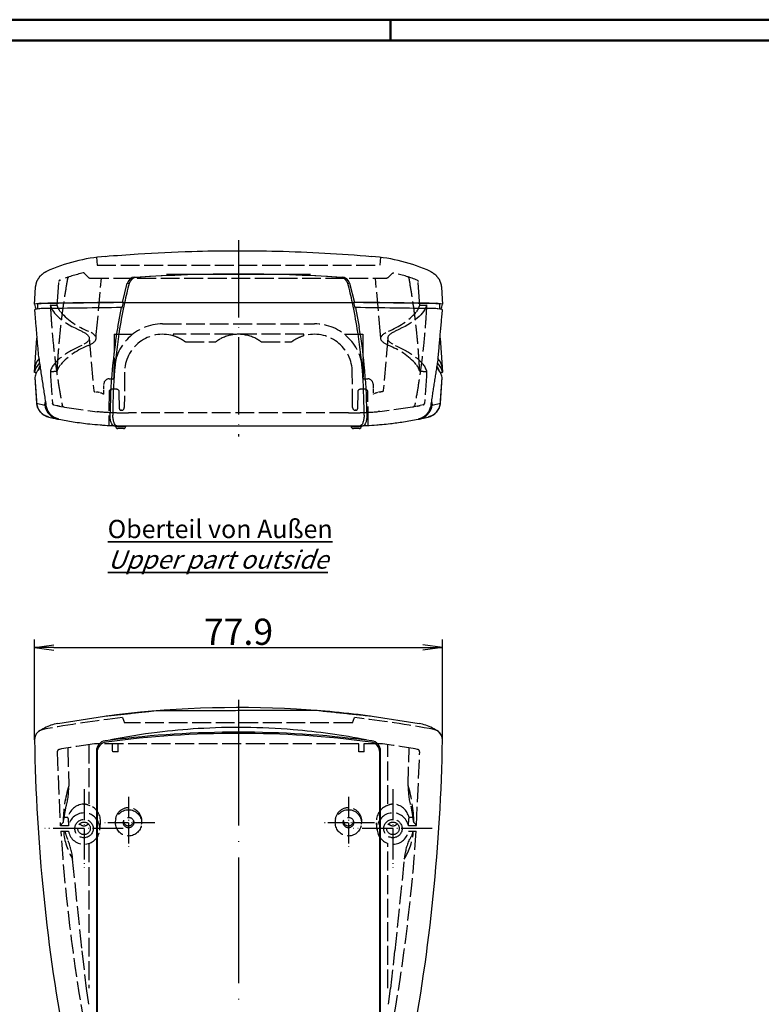
# Model space of a CAD drawing. Units: millimetres. Extents: x 1 to 593, y 1 to 419.
# Drawn here: x 142 to 284, y 231 to 419 of the extents above; entities that cross this region are included whole.
import ezdxf

# ---------------------------------------------------------------- set-up
doc = ezdxf.new("R2010")
doc.units = ezdxf.units.MM
doc.linetypes.add('ACAD_ISO02W100', pattern=[15, 12, -3])
doc.linetypes.add('ACAD_ISO04W100', pattern=[30, 24, -3, 0, -3])
doc.styles.get("Standard").update_dxf_attribs({"font": 'isocp.shx', "width": 1.2})
doc.dimstyles.new('phoenix', dxfattribs={"dimtxt": 2.5, "dimasz": 3.72, "dimexe": 1.5, "dimexo": 0, "dimgap": 0.5, "dimtad": 1, "dimdec": 6, "dimdsep": 46, "dimtxsty": 'Standard', "dimblk": '_OPEN15', "dimcen": 0, "dimclrd": 1, "dimclre": 1, "dimclrt": 5, "dimadec": 4, "dimazin": 2, "dimtfac": 0.666667, "dimtdec": 6, "dimtmove": 0, "dimatfit": 0, "dimldrblk": '_OPEN15', "dimfxl": 1, "dimtolj": 1, "dimlwd": 25, "dimlwe": 25, "dimarcsym": 0})

# ---------------------------------------------------------------- blocks, each defined once
blk = doc.blocks.new('_OPEN15', base_point=(1, 0))
at = {"color": 0, "linetype": 'ByBlock'}
for p, q in [((1, 0), (0, 0.132)), ((0, 0), (1, 0)), ((1, 0), (0, -0.132))]:
    blk.add_line(p, q, dxfattribs=at)
blk = doc.blocks.new('*D3')
at = {"color": 1, "linetype": 'Continuous', "lineweight": 25}
for p, q in [((144.99, 281.47), (144.99, 300.63)), ((148.71, 299.13), (219.19, 299.13)), ((222.91, 281.47), (222.91, 300.63))]:
    blk.add_line(p, q, dxfattribs=at)
at = {"color": 1, "linetype": 'Continuous', "lineweight": 25, "xscale": 3.72, "yscale": 3.72, "zscale": 3.72, "rotation": 180}
blk.add_blockref('_OPEN15', (144.99, 299.13), dxfattribs=at)
at = {"color": 1, "linetype": 'Continuous', "lineweight": 25, "xscale": 3.72, "yscale": 3.72, "zscale": 3.72}
blk.add_blockref('_OPEN15', (222.91, 299.13), dxfattribs=at)
at = {"color": 5, "linetype": 'Continuous', "lineweight": 35, "insert": (183.95, 302.13), "char_height": 5, "attachment_point": 5}
blk.add_mtext('\\A1;77.9', dxfattribs=at)

msp = doc.modelspace()

# ---------------------------------------------------------------- linework, layer by layer
at = {"color": 1, "linetype": 'Continuous', "lineweight": 50}
for p, q in [((1, 419), (593, 419)), ((213, 419), (213, 415))]:
    msp.add_line(p, q, dxfattribs=at)
at = {"color": 3, "linetype": 'Continuous', "lineweight": 50}
msp.add_line((20, 415), (589, 415), dxfattribs=at)
at = {"color": 1, "linetype": 'ACAD_ISO04W100', "lineweight": 25, "ltscale": 0.614267}
msp.add_line((183.9506, 376.8962), (183.9506, 339.4259), dxfattribs=at)
at = {"color": 5, "linetype": 'ACAD_ISO02W100', "ltscale": 0.3}
for p, q in [((156.8206, 373.6318), (156.9506, 372.1463)), ((211.0805, 373.6318), (210.9506, 372.1463)), ((154.5671, 370.56), (155.393, 369.7341)), ((156.9506, 372.1463), (210.9506, 372.1463)), ((213.334, 370.56), (212.5081, 369.7341)), ((149.3788, 365.2228), (149.6384, 369.0354)), ((149.8299, 369.2908), (150.0008, 369.3557)), ((155.5963, 369.6463), (212.3048, 369.6463)), ((156.7962, 358.8994), (157.7861, 369.6463)), ((211.1049, 358.8994), (210.115, 369.6463)), ((218.0713, 369.2908), (217.9003, 369.3557)), ((218.5223, 365.2228), (218.2627, 369.0354)), ((149.3374, 364.4531), (149.3788, 365.2228)), ((149.3375, 364.4519), (149.3789, 365.221)), ((218.5636, 364.4519), (218.5222, 365.221)), ((218.5637, 364.4531), (218.5223, 365.2228)), ((148.0126, 364.5472), (148.0575, 363.7038)), ((148.0126, 364.5465), (148.0575, 363.7035)), ((219.8886, 364.5472), (219.8436, 363.7038)), ((219.8885, 364.5465), (219.8436, 363.7035)), ((169.4506, 360.9259), (198.4506, 360.9259)), ((155.4282, 358.1588), (156.2933, 348.1888)), ((156.7556, 358.1274), (156.7962, 358.8994)), ((160.219, 358.9259), (160.1471, 350.7233)), ((160.219, 358.9259), (163.706, 358.9259)), ((171.4506, 358.9259), (171.4457, 358.646)), ((196.4506, 358.9259), (171.4506, 358.9259)), ((173.8006, 357.4759), (179.6006, 357.4759)), ((188.3006, 357.4759), (194.1006, 357.4759)), ((196.4554, 358.646), (196.4506, 358.9259)), ((204.1951, 358.9259), (207.6821, 358.9259)), ((207.6821, 358.9259), (207.754, 350.7233)), ((211.1455, 358.1274), (211.1049, 358.8994)), ((212.4729, 358.1588), (211.6078, 348.1888)), ((148.0126, 351.7757), (148.0575, 350.939)), ((148.0126, 351.7746), (148.0575, 350.9375)), ((149.3374, 351.8695), (149.3788, 352.6449)), ((149.3375, 351.8702), (149.3789, 352.6453)), ((160.1922, 350.7233), (160.2006, 351.6759)), ((162.2006, 351.6759), (162.1416, 344.9216)), ((205.7595, 344.9216), (205.7006, 351.6759)), ((207.7006, 351.6759), (207.7089, 350.7233)), ((218.5636, 351.8702), (218.5222, 352.6453)), ((218.5637, 351.8695), (218.5223, 352.6449)), ((219.8885, 351.7757), (219.8436, 350.939)), ((219.8886, 351.7746), (219.8436, 350.9375)), ((148.0476, 350.9383), (148.4226, 345.7184)), ((159.2442, 350.4259), (159.8923, 350.4259)), ((208.0089, 350.4259), (208.6569, 350.4259)), ((219.8535, 350.9383), (219.4785, 345.7184)), ((159.2311, 347.9303), (159.1753, 341.5278)), ((160.67, 348.4259), (159.7311, 348.4259)), ((161.198, 344.7233), (161.17, 347.9303)), ((206.7311, 347.9303), (206.7031, 344.7233)), ((208.17, 348.4259), (207.2311, 348.4259)), ((208.7258, 341.5278), (208.67, 347.9303)), ((148.674, 345.4527), (149.267, 345.3271)), ((149.739, 345.2314), (150.0404, 345.172)), ((150.0403, 345.1718), (150.5295, 345.0783)), ((150.5294, 345.0786), (150.7077, 345.0455)), ((150.7027, 345.0089), (156.9464, 344.1527)), ((156.9519, 344.193), (156.9522, 344.193)), ((156.9522, 344.1929), (157.2762, 344.1648)), ((210.949, 344.1929), (210.6249, 344.1648)), ((210.9492, 344.193), (210.9489, 344.193)), ((217.1985, 345.0089), (210.9547, 344.1527)), ((217.3717, 345.0786), (217.1934, 345.0455)), ((217.8608, 345.1718), (217.3716, 345.0783)), ((218.1621, 345.2314), (217.8608, 345.172)), ((219.2271, 345.4527), (218.6341, 345.3271)), ((204.9506, 343.9259), (162.9506, 343.9259)), ((161.8004, 285.7381), (162.1804, 284.7223)), ((205.7207, 284.7223), (162.1804, 284.7223)), ((205.7207, 284.7223), (206.1007, 285.7381)), ((155.393, 280.5873), (155.393, 269.2497)), ((211.4663, 280.7376), (156.4348, 280.7376)), ((159.9155, 279.5091), (159.9155, 280.7376)), ((160.9856, 279.5091), (160.9856, 280.7376)), ((206.9155, 279.5091), (206.9155, 280.7376)), ((207.9856, 279.5091), (207.9856, 280.7376)), ((212.5081, 269.2497), (212.5081, 280.5873)), ((149.289, 279.1708), (149.9013, 265.0454)), ((151.361, 279.9537), (151.5148, 272.7293)), ((159.9477, 279.2197), (159.9155, 279.5091)), ((160.9532, 279.2188), (159.9479, 279.2188)), ((160.9534, 279.2197), (160.9856, 279.5091)), ((206.9477, 279.2197), (206.9155, 279.5091)), ((207.9532, 279.2188), (206.9479, 279.2188)), ((207.9534, 279.2197), (207.9856, 279.5091)), ((216.3854, 272.7326), (216.539, 279.9539)), ((217.9593, 265.1197), (218.5704, 279.2045)), ((154.34, 269.2293), (154.4272, 269.2285)), ((155.2038, 269.0566), (155.5363, 268.9407)), ((212.3648, 268.9407), (212.6974, 269.0566)), ((213.4739, 269.2285), (213.5611, 269.2293)), ((150.5826, 266.3094), (151.0419, 268.7983)), ((216.8585, 268.8009), (217.3186, 266.3094)), ((149.9498, 265.0475), (149.99, 265.1218)), ((150.5481, 265.9214), (150.5818, 266.3095)), ((150.5489, 265.9213), (150.6164, 266.6133)), ((150.6165, 266.6133), (150.6172, 266.6237)), ((151.373, 266.6325), (151.3882, 266.4274)), ((151.3879, 266.4274), (151.4922, 265.0475)), ((157.4356, 264.2513), (157.5774, 265.6605)), ((210.4655, 264.2513), (210.3237, 265.6605)), ((216.4089, 265.0475), (216.5132, 266.4274)), ((216.5129, 266.4274), (216.5281, 266.6325)), ((217.2838, 266.624), (217.2846, 266.614)), ((217.2846, 266.614), (217.3522, 265.9213)), ((217.3193, 266.3095), (217.353, 265.9214)), ((217.9111, 265.1218), (217.9513, 265.0475)), ((151.4925, 265.0475), (149.9498, 265.0475)), ((150.015, 264.0513), (151.4925, 264.0513)), ((217.9513, 265.0475), (216.4086, 265.0475)), ((216.4086, 264.0513), (217.8861, 264.0513)), ((155.393, 261.7121), (155.393, 234.0562)), ((212.5081, 234.0562), (212.5081, 261.7121)), ((152.2101, 258.7054), (154.0036, 241.1772)), ((213.8916, 241.1776), (215.6732, 258.7072)), ((154.0543, 241.1821), (154.8772, 234.0123)), ((213.0239, 234.0123), (213.8468, 241.1821)), ((154.8832, 234.0129), (155.306, 230.9967)), ((212.5951, 230.9967), (213.018, 234.0129))]:
    msp.add_line(p, q, dxfattribs=at)
for p, q in [((158.4789, 373.813), (158.5329, 373.8176)), ((170.2179, 370.4196), (197.6832, 370.4196)), ((161.7918, 365.0285), (162.7137, 368.7003)), ((162.7235, 368.6979), (163.0533, 368.646)), ((164.1511, 369.8625), (170.2172, 370.2443)), ((164.1517, 369.8532), (164.5084, 369.7957)), ((197.6839, 370.2443), (203.75, 369.8625)), ((203.3927, 369.7957), (203.7494, 369.8532)), ((204.8478, 368.646), (205.1776, 368.6979)), ((205.1874, 368.7003), (206.1095, 365.0285)), ((145.0395, 365.6511), (145.1834, 367.975)), ((222.7177, 367.975), (222.8616, 365.6511)), ((144.9863, 364.6569), (145.0395, 365.6511)), ((161.7466, 363.986), (161.9786, 364.9844)), ((161.8004, 365.0263), (162.1804, 364.9375)), ((161.9794, 364.9842), (162.1804, 364.9375)), ((205.7207, 364.9375), (162.1804, 364.9375)), ((205.7207, 364.9375), (206.1007, 365.0263)), ((205.7207, 364.9375), (205.9217, 364.9842)), ((205.9226, 364.9844), (206.1546, 363.986)), ((222.8616, 365.6511), (222.9148, 364.6569)), ((145.0394, 363.6553), (145.0394, 363.6543)), ((145.5386, 364.6567), (145.5386, 363.7712)), ((160.8733, 360.2964), (161.5745, 364.0256)), ((161.5858, 364.0234), (161.7474, 363.9858)), ((206.1537, 363.9858), (206.3153, 364.0234)), ((206.3266, 364.0256), (207.0278, 360.2964)), ((222.3625, 364.6567), (222.3625, 363.7712)), ((222.8617, 363.6543), (222.8617, 363.6553)), ((145.0216, 352.6702), (145.4216, 358.1621)), ((145.0394, 352.6679), (145.4395, 358.161)), ((222.4616, 358.1612), (222.8617, 352.6679)), ((222.4768, 358.162), (222.8762, 352.6699)), ((144.9863, 351.6669), (145.0394, 352.6679)), ((144.9865, 351.6689), (145.0396, 352.6689)), ((222.8615, 352.6689), (222.9146, 351.6689)), ((222.8617, 352.6679), (222.9148, 351.6669)), ((145.0328, 350.676), (145.3379, 346.2613)), ((145.0394, 350.6729), (145.0395, 350.6711)), ((145.0395, 350.6711), (145.3893, 345.7665)), ((222.5118, 345.7665), (222.8616, 350.6711)), ((222.5632, 346.2613), (222.8683, 350.676)), ((222.8616, 350.6711), (222.8617, 350.6729)), ((145.3465, 346.2619), (145.3892, 345.7725)), ((147.0395, 345.828), (147.0872, 346.1087)), ((220.8139, 346.1087), (220.8616, 345.828)), ((222.5119, 345.7725), (222.5546, 346.2619)), ((145.3884, 345.7681), (146.9716, 345.4043)), ((146.9721, 345.408), (147.0393, 345.828)), ((220.8618, 345.828), (220.929, 345.408)), ((220.9293, 345.4049), (222.5128, 345.768)), ((147.7249, 343.1012), (148.5767, 342.917)), ((148.5769, 342.9175), (148.6672, 342.8987)), ((148.6671, 342.8982), (149.3999, 342.7494)), ((159.4121, 343.5741), (159.4166, 344.0185)), ((208.4845, 344.0185), (208.489, 343.5741)), ((218.5012, 342.7496), (219.234, 342.8983)), ((219.2339, 342.8987), (219.3243, 342.9175)), ((219.3244, 342.9169), (220.1763, 343.1011)), ((160.1377, 341.4821), (160.7054, 341.4616)), ((160.4608, 341.3289), (160.4458, 341.4708)), ((160.4608, 341.3289), (162.4404, 341.3289)), ((161.9928, 340.9259), (160.9083, 340.9259)), ((162.4404, 341.3289), (162.4507, 341.4277)), ((162.9506, 341.4259), (204.9506, 341.4259)), ((205.4608, 341.3289), (205.4504, 341.4277)), ((205.4608, 341.3289), (207.4404, 341.3289)), ((206.9928, 340.9259), (205.9083, 340.9259)), ((207.1957, 341.4616), (207.7635, 341.4821)), ((207.4404, 341.3289), (207.4553, 341.4708)), ((149.4193, 284.588), (158.3862, 286.0261)), ((209.5149, 286.0261), (218.4818, 284.588)), ((145.7046, 283.0257), (145.7595, 283.0712)), ((222.1416, 283.0712), (222.1965, 283.0257)), ((158.4788, 281.333), (158.5241, 281.3402)), ((158.5241, 281.3406), (159.476, 281.4778)), ((208.4251, 281.4778), (209.377, 281.3406)), ((209.377, 281.3402), (209.4223, 281.333)), ((156.8206, 279.3282), (156.8206, 137.197)), ((156.9505, 279.0909), (156.9505, 137.1898)), ((210.9505, 137.1898), (210.9505, 279.0909)), ((211.0805, 137.197), (211.0805, 279.3282))]:
    msp.add_line(p, q)
at = {"color": 5, "linetype": 'ACAD_ISO02W100', "lineweight": 35, "ltscale": 0.3}
for p, q in [((149.3374, 364.4531), (148.0139, 364.5229)), ((218.5637, 364.4531), (219.8872, 364.5229)), ((149.3375, 351.8702), (148.0126, 351.7746)), ((218.5636, 351.8702), (219.8886, 351.7746))]:
    msp.add_line(p, q, dxfattribs=at)
at = {"color": 5, "linetype": 'ACAD_ISO02W100', "ltscale": 0.063346}
for p, q in [((158.2271, 347.471), (158.2443, 349.4347)), ((209.6568, 349.4347), (209.674, 347.471))]:
    msp.add_line(p, q, dxfattribs=at)
at = {"color": 5, "linetype": 'ACAD_ISO02W100', "lineweight": 35, "ltscale": 0.004635}
for p, q in [((161.4979, 344.4259), (161.6416, 344.4259)), ((206.2595, 344.4259), (206.4032, 344.4259))]:
    msp.add_line(p, q, dxfattribs=at)
at = {"color": 1, "linetype": 'ACAD_ISO04W100', "lineweight": 25}
msp.add_line((183.9506, 289.1289), (183.9506, 126.5335), dxfattribs=at)
at = {"color": 1}
for p, q in [((144.9865, 281.4658), (145.0396, 281.5096)), ((222.8615, 281.5096), (222.9146, 281.4658))]:
    msp.add_line(p, q, dxfattribs=at)
at = {"color": 1, "linetype": 'ACAD_ISO04W100', "lineweight": 25, "ltscale": 0.245902}
for p, q in [((154.4506, 272.0494), (154.4506, 257.0494)), ((213.4506, 272.0494), (213.4506, 257.0494)), ((161.9506, 264.5494), (146.9506, 264.5494)), ((220.9506, 264.5494), (205.9506, 264.5494))]:
    msp.add_line(p, q, dxfattribs=at)
at = {"color": 1, "linetype": 'ACAD_ISO04W100', "lineweight": 25, "ltscale": 0.163934}
for p, q in [((162.9506, 270.6427), (162.9506, 260.6427)), ((204.9506, 270.6427), (204.9506, 260.6427)), ((167.9506, 265.6427), (157.9506, 265.6427)), ((209.9506, 265.6427), (199.9506, 265.6427))]:
    msp.add_line(p, q, dxfattribs=at)
for centre, radius, start, end in [((161.4506, 338.9393), 35, 94.8706, 113.928365), ((206.4509, 338.9407), 34.9986, 66.071246, 85.129789), ((164.2612, 368.2574), 1.5996, 93.927078, 164.017411), ((164.5776, 368.2125), 1.5847, 92.500676, 164.12636), ((203.3236, 368.2126), 1.5846, 15.872005, 87.500959), ((203.6399, 368.2574), 1.5995, 15.981768, 86.073743), ((146.2395, 360.6186), 4.2248, 84.960403, 107.252406), ((221.6609, 360.6119), 4.2314, 72.765314, 95.021878), ((146.3019, 359.4849), 4.3573, 85.230527, 106.842636), ((221.5985, 359.478), 4.3641, 73.1744, 94.752437), ((148.3819, 346.033), 3.0038, 184.974907, 257.368045), ((149.9917, 345.7259), 3.036, 186.012776, 247.469137), ((149.9287, 345.8003), 2.9822, 187.56087, 242.519588), ((217.9094, 345.7259), 3.036, 292.530863, 353.987224), ((217.9724, 345.8003), 2.9822, 297.459305, 352.438782), ((219.5192, 346.033), 3.0038, 282.631955, 355.025093), ((149.985, 345.735), 3.0418, 247.652428, 258.912634), ((162.9506, 411.4259), 70, 258.838272, 259.050198), ((204.9506, 411.4259), 70, 280.949802, 281.161728), ((217.9161, 345.735), 3.0418, 281.087366, 292.347572), ((160.9083, 341.3759), 0.45, 186, 270), ((162.9506, 411.4259), 70, 268.162003, 270), ((161.9928, 341.3759), 0.45, 270, 354), ((204.9506, 411.4259), 70, 270, 271.837997), ((205.9083, 341.3759), 0.45, 186, 270), ((206.9928, 341.3759), 0.45, 270, 354), ((152.3187, 273.1646), 11.8813, 110.610001, 123.508534), ((151.2366, 274.0122), 10.7308, 99.750382, 106.792133), ((216.8009, 274.5906), 10.1377, 73.00159, 80.455895), ((216.0738, 274.1267), 10.8084, 55.848148, 70.033316), ((146.9722, 281.4969), 1.9859, 129.663111, 180.897634), ((220.9289, 281.4969), 1.9859, 359.102347, 50.336908), ((158.8412, 279.345), 2.0207, 100.330954, 180.47701), ((158.9357, 279.1049), 1.9852, 97.644922, 180.403108), ((208.9654, 279.1049), 1.9852, 359.597213, 82.354757), ((209.0598, 279.345), 2.0207, 359.523591, 79.668445)]:
    msp.add_arc(centre, radius, start, end)
at = {"color": 5, "linetype": 'ACAD_ISO02W100', "ltscale": 0.3}
for centre, radius, start, end in [((161.4507, 338.9387), 32.5007, 102.730182, 110.627992), ((206.4504, 338.9387), 32.5007, 69.372008, 77.269817), ((160.3884, 372.653), 14.0824, 222.555595, 248.751461), ((207.5127, 372.653), 14.0824, 291.248539, 317.444405), ((169.4506, 351.6759), 9.25, 90, 180), ((198.4506, 351.6759), 9.25, 0, 90), ((169.4506, 351.6759), 7.25, 74.026774, 180), ((169.4506, 351.6759), 7.25, 60.900481, 74.026774), ((169.4403, 351.6602), 7.2687, 53.140134, 60.89045), ((183.9608, 351.6602), 7.2687, 119.109545, 126.859871), ((183.9506, 351.6759), 7.25, 90, 119.099519), ((183.9506, 351.6759), 7.25, 60.900481, 90), ((183.9403, 351.6602), 7.2687, 53.140129, 60.890455), ((198.4608, 351.6602), 7.2687, 119.109545, 126.859871), ((198.4506, 351.6759), 7.25, 105.973226, 119.099519), ((198.4506, 351.6759), 7.25, 0, 105.973226), ((160.3886, 343.669), 14.0827, 111.248802, 137.444142), ((207.5125, 343.669), 14.0827, 42.555858, 68.751198), ((159.2442, 349.4259), 1, 90, 179.5), ((159.8923, 350.7259), 0.3, 270, 359.5), ((208.0089, 350.7259), 0.3, 180.5, 270), ((208.6569, 349.4259), 1, 0.5, 90), ((159.7311, 347.9259), 0.5, 90, 179.5), ((160.67, 347.9259), 0.5, 0.5, 90), ((207.2311, 347.9259), 0.5, 90, 179.5), ((208.17, 347.9259), 0.5, 0.5, 90), ((162.9506, 411.4259), 67.5, 258.304032, 258.71288), ((162.9506, 411.4259), 67.5, 265.177768, 267.848039), ((161.4979, 344.7259), 0.3, 180.5, 270), ((161.6416, 344.9259), 0.5, 270, 359.5), ((206.2595, 344.9259), 0.5, 180.5, 270), ((206.4032, 344.7259), 0.3, 270, 359.5), ((204.9506, 411.4259), 67.5, 272.151961, 274.822232), ((204.9506, 411.4259), 67.5, 281.28712, 281.695968), ((162.9506, 411.4259), 67.5, 267.848039, 268.756288), ((162.9506, 411.4259), 67.5, 268.756288, 270), ((204.9506, 411.4259), 67.5, 270, 271.243712), ((204.9506, 411.4259), 67.5, 271.243712, 272.151961), ((146.977, 281.5039), 1.9907, 100.604707, 180.84359), ((220.9241, 281.5039), 1.9907, 359.156542, 79.395161), ((149.8351, 279.1837), 0.4977, 99.908973, 181.238255), ((218.066, 279.1837), 0.4977, 358.76162, 80.091152), ((175.5916, 265.4647), 25.1412, 163.204267, 179.432567), ((137.7797, 272.4161), 13.7467, 344.741776, 1.306485), ((230.1122, 272.4186), 13.7385, 178.689954, 195.267451), ((192.3073, 265.4644), 25.1434, 0.568066, 16.802657), ((154.5591, 265.985), 3.2509, 93.864689, 168.519309), ((154.1119, 265.9541), 3.2888, 70.611635, 84.498564), ((154.4347, 265.9793), 3.1589, 354.207842, 69.593727), ((213.4654, 265.9799), 3.1579, 110.393201, 185.80523), ((213.7892, 265.9541), 3.2888, 95.501436, 109.388365), ((213.3419, 265.9848), 3.251, 11.484323, 86.134044), ((162.9584, 265.9606), 2.5594, 90.175843, 192.849634), ((162.9526, 265.9685), 2.5515, 346.928605, 90.045918), ((204.9584, 265.9606), 2.5594, 90.175843, 192.849634), ((204.9526, 265.9685), 2.5515, 346.928605, 90.045918), ((150.2293, 265.9445), 0.3205, 313.924324, 355.855407), ((150.7821, 266.1537), 0.4885, 85.396382, 109.816839), ((151.1888, 265.8586), 0.7956, 76.613922, 95.761962), ((216.7123, 265.8584), 0.7958, 84.240646, 103.383469), ((217.1246, 266.1708), 0.4712, 70.157578, 94.625411), ((217.6718, 265.9445), 0.3205, 184.144896, 226.075373), ((162.7198, 265.0804), 12.2335, 184.825664, 211.370874), ((159.2765, 265.9312), 8.6811, 192.506589, 203.534391), ((205.1813, 265.0805), 12.2335, 328.629206, 355.174257), ((214.2178, 264.4922), 3.1157, 319.405993, 351.864905), ((140.6876, 257.7552), 11.6264, 4.720283, 23.896019), ((227.213, 257.7553), 11.626, 156.103609, 175.280089)]:
    msp.add_arc(centre, radius, start, end, dxfattribs=at)
at = {"color": 5, "linetype": 'ACAD_ISO02W100', "ltscale": 0.058207}
for centre, start, end in [((156.5016, 344.4259), 60.46132, 90), ((211.3995, 344.4259), 90, 119.53868)]:
    msp.add_arc(centre, 3.5, start, end, dxfattribs=at)
at = {"color": 5, "linetype": 'ACAD_ISO02W100', "ltscale": 0.3}
for centre, major_axis, ratio, start_param, end_param in [((154.355, 370.3478), (0.2121, 0.2121), 0.98906126, 0, 1.01253399), ((149.9375, 369.0108), (-0.1073, 0.2802), 0.9994466, 0, 1.12695104), ((151.6575, 369.6245), (0.0002, 0.29), 0.99996352, 0.30970313, 1.39129072), ((155.5963, 369.9463), (0, 0.3), 0.97917907, 2.37500023, 3.14159265), ((494.9432, 365.1336), (-347, 0), 0.08715574, 0.01938441, 0.18713686), ((148.7375, 345.7462), (0.0635, 0.2932), 0.99957404, 1.87254337, 3.14159265), ((183.9506, 87.7248), (-200, 0), 0.9961947, 4.82336761, 4.90019045), ((183.9506, 87.7248), (-200, 0), 0.9961947, 4.52458751, 4.60141035), ((183.9506, 87.7248), (195.6941, 0), 0.9961947, 1.71186985, 1.74646665), ((183.9506, 87.7248), (195.6941, 0), 0.9961947, 1.39512601, 1.42972281), ((154.4506, 264.5494), (-3, 0), 0.9961947, 0.16744808, 6.11573723), ((162.9506, 265.6427), (0, -2.5095), 0.9961947, 3.14159265, 9.42477796), ((204.9506, 265.6427), (0, -2.5095), 0.9961947, 3.14159265, 9.42477796), ((213.4506, 264.5494), (-3, 0), 0.9961947, 3.30904073, 9.25732988), ((161.4506, 263.6834), (-32.5, 0), 0.09628905, 5.03622408, 5.04557366), ((154.4506, 266.1145), (-1.0477, 0), 0.9961947, 0.67117518, 2.47041747), ((162.9506, 266.036), (-0.9659, 0), 0.9961947, 0.07550386, 3.0660888), ((204.9506, 266.036), (-0.9659, 0), 0.9961947, 0.07550386, 3.0660888), ((213.4506, 266.1145), (-1.0477, 0), 0.9961947, 0.67117518, 2.47041747), ((206.4506, 263.6834), (-32.5, 0), 0.09628905, 4.37898204, 4.38855389)]:
    msp.add_ellipse(centre, major_axis=major_axis, ratio=ratio, start_param=start_param, end_param=end_param, dxfattribs=at)
for centre, major_axis, ratio, start_param, end_param in [((183.9506, 71.1101), (-300, 0), 0.99771601, 4.64753649, 4.77724147), ((259.9506, 343.9854), (-100, 0), 0.99771601, 6.03342696, 6.07161035), ((107.9506, 343.9854), (-100, 0), 0.99771601, 3.35316761, 3.391351), ((147.0386, 364.6567), (1.5, 0), 0.08715574, 1.75831754, 3.14159265), ((183.9506, 347.7024), (200, 0), 0.08715574, 1.68177496, 1.7585978), ((183.9506, 347.7024), (-199.5, 0), 0.08715574, 4.82274405, 4.89991019), ((259.9506, 343.8572), (0, -100.382), 0.9961947, 4.50081402, 4.55105251), ((107.9506, 343.8572), (0, -100.382), 0.9961947, 1.7321328, 1.78237129), ((183.9506, 347.7024), (-199.5, 0), 0.08715574, 4.52486777, 4.60203391), ((183.9506, 347.7024), (200, 0), 0.08715574, 1.38299486, 1.45981769), ((220.8625, 364.6567), (1.5, 0), 0.08715574, 0, 1.38327511), ((494.9432, 365.1336), (350, 0), 0.08715574, 3.15733665, 3.18718853), ((147.0366, 363.7603), (1.9972, 0.106), 0.04395178, 1.7560478, 3.14159265), ((183.9506, 346.7062), (199.9476, 0), 0.08715574, 1.68288398, 1.75837511), ((183.9506, 346.7062), (199.9476, 0), 0.08715574, 1.38321754, 1.45870867), ((220.8645, 363.7603), (-1.9972, 0.106), 0.04395178, 3.14159265, 4.52713751), ((-127.0421, 365.1336), (350, 0), 0.08715574, 6.23758943, 6.26744131), ((259.9506, 343.8572), (0, -100.382), 0.9961947, 4.55105251, 4.71104027), ((107.9506, 343.8572), (0, -100.382), 0.9961947, 1.57214503, 1.7321328), ((494.9432, 351.1886), (350, 0), 0.08715574, 3.06572066, 3.12584866), ((494.9956, 352.1848), (-350, 0), 0.08715574, 6.21331552, 6.26731698), ((-127.0421, 351.1886), (350, 0), 0.08715574, 0.015744, 0.07587176), ((-127.0945, 352.1848), (-350, 0), 0.08715574, 3.15746098, 3.21146244), ((147.0366, 352.5618), (-1.9972, 0.106), 0.04395178, 6.2719494, 6.28318531), ((494.9956, 350.1924), (350, 0), 0.08715574, 3.06322907, 3.12572433), ((494.9956, 351.1886), (-349.5, 0), 0.08715574, 6.227832, 6.25575825), ((-127.0945, 350.1924), (350, 0), 0.08715574, 0.01586832, 0.07836319), ((-127.0945, 351.1886), (-349.5, 0), 0.08715574, 3.16901971, 3.19694549), ((220.8645, 352.5618), (1.9972, 0.106), 0.04395178, 0, 0.01123591), ((147.0366, 350.778), (1.9971, 0.1068), 0.1299523, 3.12107078, 3.14159265), ((220.8645, 350.778), (-1.9971, 0.1068), 0.1299523, 3.14159265, 3.16211453), ((147.3814, 345.9442), (1.9921, 0.1777), 0.12311064, 3.11747021, 3.14159265), ((220.5197, 345.9442), (-1.9921, 0.1777), 0.12311064, 3.14159265, 3.1657151), ((149.3991, 344.3085), (0.571, 1.3871), 0.00780872, 3.16152716, 3.42786703), ((149.6904, 344.2216), (0.2904, 1.4716), 0.45214087, 2.96555914, 3.14159266), ((259.9506, 343.8572), (0, -100.382), 0.9961947, 4.71104027, 4.7160264), ((107.9506, 343.8572), (0, -100.382), 0.9961947, 1.56715891, 1.57214503), ((218.2107, 344.2216), (-0.2904, 1.4716), 0.45214087, 3.14159265, 3.31664634), ((218.502, 344.3085), (-0.571, 1.3871), 0.00780872, 2.85526471, 3.12165815), ((183.9505, 86.9794), (0, -195.7449), 0.9961947, 3.01159118, 3.27159412), ((494.9432, 286.955), (350, 0), 0.9961947, 3.15733665, 3.32872952), ((-127.0421, 286.955), (350, 0), 0.9961947, 6.09604844, 6.26744131)]:
    msp.add_ellipse(centre, major_axis=major_axis, ratio=ratio, start_param=start_param, end_param=end_param)
at = {"color": 5, "linetype": 'ACAD_ISO02W100', "ltscale": 0.3, "extrusion": (0, 0, -1)}
for centre, major_axis, ratio, start_param, end_param in [((213.5461, 370.3478), (-0.2121, 0.2121), 0.98906126, 0, 1.01253399), ((212.3048, 369.9463), (0, 0.3), 0.97917907, 2.37500023, 3.14159265), ((216.2436, 369.6245), (-0.0002, 0.29), 0.99996352, 0.30970313, 1.39129072), ((217.9636, 369.0108), (0.1073, 0.2802), 0.9994466, 0, 1.12695104), ((-127.042, 365.1336), (347, 0), 0.08715574, 0.01938441, 0.18713686), ((219.1636, 345.7462), (-0.0635, 0.2932), 0.99957404, 1.87254337, 3.14159265)]:
    msp.add_ellipse(centre, major_axis=major_axis, ratio=ratio, start_param=start_param, end_param=end_param, dxfattribs=at)
at = {"color": 5, "linetype": 'ACAD_ISO02W100', "ltscale": 0.3}
for centre, major_axis in [((154.4506, 264.5494), (1.7544, 0)), ((154.4506, 264.593), (1.2, 0)), ((162.9506, 265.6955), (1, 0)), ((204.9506, 265.6955), (1, 0)), ((213.4506, 264.5494), (1.7544, 0)), ((213.4506, 264.593), (1.2, 0))]:
    msp.add_ellipse(centre, major_axis=major_axis, ratio=0.9961947, dxfattribs=at)
for points, degree, knots in [([(158.4789, 373.813), (160.5853, 373.9925), (162.6988, 374.1501), (168.2065, 374.5021), (171.6085, 374.6616), (180.4642, 374.9255), (185.9193, 374.9393), (197.4108, 374.6551), (203.4399, 374.3227), (209.4222, 373.813)], 3, [0, 0, 0, 0, 6.34356568, 6.34356568, 16.49327076, 16.49327076, 32.7327989, 32.7327989, 50.74852542, 50.74852542, 50.74852542, 50.74852542]), ([(145.1834, 367.975), (145.4457, 369.0807), (146.0331, 370.0276), (146.8853, 370.7401), (147.2548, 370.9312)], 1, [0, 0, 1.13732425, 2.25163952, 3.3627164, 3.77908118, 3.77908118]), ([(220.6463, 370.9312), (221.5915, 370.3119), (222.2796, 369.4418), (222.6616, 368.3998), (222.7177, 367.975)], 1, [0, 0, 1.13060064, 2.23992119, 3.35022348, 3.77920419, 3.77920419]), ([(147.2764, 345.0883), (145.7729, 354.9629), (145.0394, 363.6543)], 1, [0, 0, 10.00653032, 18.73932226, 18.73932226]), ([(222.8617, 363.6543), (221.976, 353.6994), (220.6247, 345.0883)], 1, [0, 0, 10.00656098, 18.73932047, 18.73932047]), ([(160.8846, 360.2943), (160.5017, 358.0335), (160.193, 355.7603), (159.6362, 350.3347), (159.4553, 347.1776), (159.4167, 344.0185)], 3, [5.13806427, 5.13806427, 5.13806427, 5.13806427, 12.01924837, 12.01924837, 21.50337136, 21.50337136, 21.50337136, 21.50337136]), ([(208.4844, 344.0185), (208.4473, 347.0498), (208.2793, 350.0794), (207.7422, 355.507), (207.4207, 357.9076), (207.0165, 360.2943)], 3, [2.64628112, 2.64628112, 2.64628112, 2.64628112, 11.74757883, 11.74757883, 19.01286474, 19.01286474, 19.01286474, 19.01286474]), ([(145.3505, 351.5659), (145.3467, 351.5664), (145.3429, 351.5668), (145.2219, 351.5821), (145.1317, 351.5984), (145.0121, 351.6329), (144.9833, 351.6509), (144.9865, 351.6689)], 3, [1.54165073, 1.54165073, 1.54165073, 1.54165073, 1.56147442, 1.56147442, 2.1813071, 2.1813071, 2.80136692, 2.80136692, 2.80136692, 2.80136692]), ([(222.9146, 351.6689), (222.9187, 351.6462), (222.8719, 351.6236), (222.7183, 351.5895), (222.6423, 351.5772), (222.5506, 351.5659)], 3, [0, 0, 0, 0, 0.78153174, 0.78153174, 1.26135108, 1.26135108, 1.26135108, 1.26135108]), ([(147.725, 343.1018), (146.8243, 343.4637), (146.0978, 344.081), (145.6013, 344.8953), (145.3893, 345.7665)], 1, [0, 0, 0.97147232, 1.9248905, 2.87867423, 3.77575632, 3.77575632]), ([(149.6541, 342.7003), (148.7401, 343.0384), (147.9945, 343.6385), (147.4757, 344.4431), (147.2764, 345.0883)], 1, [0, 0, 0.97621654, 1.9346843, 2.89286279, 3.56838702, 3.56838702]), ([(222.5118, 345.7665), (222.2693, 344.8232), (221.7503, 344.0206), (221.0065, 343.4224), (220.1761, 343.1018)], 1, [0, 0, 0.97444286, 1.93024367, 2.88484383, 3.77574818, 3.77574818]), ([(149.6541, 342.7003), (150.5589, 342.5253), (151.4688, 342.3678), (153.4271, 342.0687), (154.4768, 341.9326), (156.1882, 341.7502), (156.8477, 341.6893), (157.8385, 341.6121), (158.169, 341.5886), (159.0291, 341.5338), (159.5593, 341.5061), (160.1059, 341.4837), (160.1218, 341.4831), (160.1377, 341.4825)], 3, [0, 0, 0, 0, 2.72784875, 2.72784875, 5.84539018, 5.84539018, 7.79385357, 7.79385357, 8.76808526, 8.76808526, 10.32685598, 10.32685598, 10.37356673, 10.37356673, 10.37356673, 10.37356673]), ([(160.1377, 341.4825), (160.0442, 341.4862), (159.9507, 341.5434), (159.7746, 341.7574), (159.6935, 341.9126), (159.5577, 342.2981), (159.5036, 342.5234), (159.4478, 342.8987), (159.4336, 343.0309), (159.4198, 343.2334), (159.4165, 343.3013), (159.4135, 343.4036), (159.4128, 343.4377), (159.4122, 343.4889), (159.4121, 343.5059), (159.4121, 343.54), (159.4121, 343.5571), (159.4122, 343.5741)], 3, [0, 0, 0, 0, 0.8206573, 0.8206573, 1.64117829, 1.64117829, 2.44378477, 2.44378477, 2.85603049, 2.85603049, 3.06131408, 3.06131408, 3.16380243, 3.16380243, 3.21501666, 3.21501666, 3.2662151, 3.2662151, 3.2662151, 3.2662151]), ([(160.7054, 341.4619), (160.6987, 341.4622), (160.692, 341.4626), (160.5904, 341.4737), (160.4957, 341.535), (160.3263, 341.743), (160.2514, 341.8797), (160.1149, 342.2351), (160.0563, 342.4572), (159.9931, 342.8399), (159.9763, 342.9807), (159.9579, 343.2274), (159.9533, 343.3308), (159.9515, 343.4539), (159.9513, 343.473), (159.9512, 343.4921)], 3, [-7.50588165, -7.50588165, -7.50588165, -7.50588165, -7.44685415, -7.44685415, -6.61504454, -6.61504454, -5.86463774, -5.86463774, -5.04601762, -5.04601762, -4.60230069, -4.60230069, -4.28980525, -4.28980525, -4.23234981, -4.23234981, -4.23234981, -4.23234981]), ([(207.9499, 343.4921), (207.9499, 343.4811), (207.9498, 343.4701), (207.9486, 343.3567), (207.9446, 343.2546), (207.9282, 343.0171), (207.9134, 342.8837), (207.8567, 342.5138), (207.8029, 342.295), (207.6659, 341.909), (207.5819, 341.7503), (207.3966, 341.5257), (207.296, 341.4652), (207.1957, 341.4619)], 3, [-8.78808479, -8.78808479, -8.78808479, -8.78808479, -8.75501451, -8.75501451, -8.44703853, -8.44703853, -8.02913915, -8.02913915, -7.24128697, -7.24128697, -6.393981, -6.393981, -5.51327572, -5.51327572, -5.51327572, -5.51327572]), ([(208.4889, 343.5741), (208.489, 343.5584), (208.489, 343.5426), (208.489, 343.511), (208.4889, 343.4952), (208.4864, 343.2249), (208.466, 342.9738), (208.3919, 342.4984), (208.338, 342.2799), (208.2035, 341.9041), (208.1232, 341.7524), (207.9488, 341.5424), (207.856, 341.4862), (207.7634, 341.4825)], 3, [0, 0, 0, 0, 0.04732714, 0.04732714, 0.09469474, 0.09469474, 0.85853226, 0.85853226, 1.64314753, 1.64314753, 2.45226027, 2.45226027, 3.26477217, 3.26477217, 3.26477217, 3.26477217]), ([(207.7634, 341.4825), (207.9784, 341.4911), (208.1932, 341.5007), (209.0707, 341.5441), (209.7324, 341.5863), (210.7231, 341.6636), (211.0531, 341.6917), (211.9105, 341.7708), (212.4373, 341.8254), (213.8046, 341.983), (214.6436, 342.0951), (216.4063, 342.3633), (217.3293, 342.5228), (218.247, 342.7003)], 3, [5.21414057, 5.21414057, 5.21414057, 5.21414057, 5.8453902, 5.8453902, 7.7938536, 7.7938536, 8.7680853, 8.7680853, 10.32685602, 10.32685602, 12.82088918, 12.82088918, 15.58770721, 15.58770721, 15.58770721, 15.58770721]), ([(158.3862, 286.0349), (170.466, 287.6341), (182.8336, 288.1012), (199.8796, 287.1277), (204.7162, 286.6702), (209.5149, 286.0349)], 3, [0, 0, 0, 0, 3.66830407, 3.66830407, 5.12555561, 5.12555561, 5.12555561, 5.12555561]), ([(158.3862, 286.0261), (168.3119, 287.0825), (198.4387, 287.1718), (209.5149, 286.0261)], 1, [0, 0, 10.00453879, 40.13147366, 51.29077187, 51.29077187]), ([(208.425, 281.4774), (203.8001, 282.384), (199.1278, 283.0373), (191.3252, 283.6857), (188.2238, 283.829), (182.1616, 283.8851), (179.207, 283.8086), (173.6436, 283.4691), (171.0379, 283.2287), (165.4341, 282.5371), (162.4445, 282.0593), (159.4761, 281.4774)], 3, [0, 0, 0, 0, 14.18428632, 14.18428632, 23.50280445, 23.50280445, 32.37218867, 32.37218867, 40.22975983, 40.22975983, 49.3338627, 49.3338627, 49.3338627, 49.3338627]), ([(159.4761, 281.4774), (167.5927, 282.5073), (175.767, 283.024), (192.1341, 283.024), (200.3084, 282.5073), (208.425, 281.4774)], 3, [-51.7873847, -51.7873847, -51.7873847, -51.7873847, -27.23673243, -27.23673243, -2.68608507, -2.68608507, -2.68608507, -2.68608507])]:
    msp.add_open_spline(points, degree=degree, knots=knots)
for points, degree, knots in [([(149.3789, 352.6453), (149.433, 353.6574), (149.4983, 354.669), (149.6626, 356.8349), (149.765, 357.9889), (149.9553, 359.8613), (150.0342, 360.5807), (150.1612, 361.6587), (150.205, 362.0178), (150.3226, 362.9512), (150.3986, 363.5251), (150.6057, 365.016), (150.7426, 365.9321), (151.04, 367.7918), (151.2012, 368.7352), (151.3722, 369.6765)], 3, [-17.32822718, -17.32822718, -17.32822718, -17.32822718, -14.29578742, -14.29578742, -10.83014199, -10.83014199, -8.66411359, -8.66411359, -7.58109939, -7.58109939, -5.84827667, -5.84827667, -3.07576032, -3.07576032, -0.21026239, -0.21026239, -0.21026239, -0.21026239]), ([(151.3722, 369.6764), (151.4038, 369.765), (151.4608, 369.8376), (151.5378, 369.8887), (151.5693, 369.9008)], 1, [0, 0, 0.094044699, 0.186390359, 0.278797015, 0.312582388, 0.312582388]), ([(155.393, 369.7341), (155.3932, 369.7339), (155.3934, 369.7336), (155.3939, 369.733), (155.3941, 369.7327), (155.3945, 369.7319), (155.3945, 369.7314), (155.3939, 369.7307), (155.3934, 369.7304), (155.3925, 369.7302)], 3, [0, 0, 0, 0, 0.0109050046, 0.0109050046, 0.028353012, 0.028353012, 0.0562698239, 0.0562698239, 0.087240037, 0.087240037, 0.087240037, 0.087240037]), ([(212.5081, 369.7341), (212.5079, 369.7339), (212.5077, 369.7336), (212.5072, 369.733), (212.507, 369.7327), (212.5066, 369.7319), (212.5067, 369.7314), (212.5072, 369.7307), (212.5077, 369.7304), (212.5086, 369.7302)], 3, [0, 0, 0, 0, 0.0109050046, 0.0109050046, 0.028353012, 0.028353012, 0.0562698239, 0.0562698239, 0.087240037, 0.087240037, 0.087240037, 0.087240037]), ([(218.5222, 352.6453), (218.4681, 353.6574), (218.4028, 354.669), (218.2385, 356.8349), (218.1361, 357.9889), (217.9458, 359.8613), (217.8669, 360.5807), (217.7399, 361.6587), (217.6961, 362.0178), (217.5785, 362.9512), (217.5025, 363.5251), (217.2954, 365.016), (217.1585, 365.9321), (216.8611, 367.7918), (216.6999, 368.7352), (216.5289, 369.6765)], 3, [-17.32822718, -17.32822718, -17.32822718, -17.32822718, -14.29578742, -14.29578742, -10.83014199, -10.83014199, -8.66411359, -8.66411359, -7.58109939, -7.58109939, -5.84827667, -5.84827667, -3.07576032, -3.07576032, -0.21026239, -0.21026239, -0.21026239, -0.21026239]), ([(148.0575, 363.7035), (148.1158, 362.6093), (148.1872, 361.5156), (148.3682, 359.1743), (148.4819, 357.927), (148.6942, 355.9035), (148.7826, 355.1261), (148.925, 353.9614), (148.9742, 353.5734), (149.1063, 352.565), (149.1919, 351.945), (149.4254, 350.3347), (149.5799, 349.3454), (149.9155, 347.3422), (150.0971, 346.3284), (150.2901, 345.3171)], 3, [-18.73429653, -18.73429653, -18.73429653, -18.73429653, -15.45579464, -15.45579464, -11.70893533, -11.70893533, -9.36714827, -9.36714827, -8.19625473, -8.19625473, -6.32282508, -6.32282508, -3.32533763, -3.32533763, -0.24148256, -0.24148256, -0.24148256, -0.24148256]), ([(219.8436, 363.7035), (219.7853, 362.6093), (219.7139, 361.5156), (219.5329, 359.1743), (219.4192, 357.927), (219.2069, 355.9035), (219.1185, 355.1261), (218.9761, 353.9614), (218.9269, 353.5734), (218.7948, 352.565), (218.7092, 351.945), (218.4757, 350.3347), (218.3212, 349.3454), (217.9856, 347.3422), (217.804, 346.3284), (217.611, 345.3171)], 3, [-18.73429653, -18.73429653, -18.73429653, -18.73429653, -15.45579464, -15.45579464, -11.70893533, -11.70893533, -9.36714827, -9.36714827, -8.19625473, -8.19625473, -6.32282508, -6.32282508, -3.32533763, -3.32533763, -0.24148256, -0.24148256, -0.24148256, -0.24148256]), ([(154.0056, 359.5069), (154.9057, 359.0926), (155.3884, 358.6723), (155.5167, 357.7692), (155.0334, 357.2884), (154.0056, 356.8153)], 3, [0, 0, 0, 0, 14.5131194, 14.5131194, 31.0861836, 31.0861836, 31.0861836, 31.0861836]), ([(155.2848, 356.7943), (156.1864, 357.2093), (156.6758, 357.6303), (156.8311, 358.5475), (156.3411, 359.0417), (155.2848, 359.5279)], 3, [0, 0, 0, 0, 14.53969383, 14.53969383, 31.5725844, 31.5725844, 31.5725844, 31.5725844]), ([(212.6164, 356.7943), (211.7147, 357.2093), (211.2253, 357.6303), (211.0701, 358.5475), (211.5601, 359.0417), (212.6164, 359.5279)], 3, [0, 0, 0, 0, 14.53969383, 14.53969383, 31.5725844, 31.5725844, 31.5725844, 31.5725844]), ([(213.8955, 359.5069), (212.9954, 359.0926), (212.5127, 358.6723), (212.3844, 357.7692), (212.8677, 357.2884), (213.8955, 356.8153)], 3, [0, 0, 0, 0, 14.5131194, 14.5131194, 31.0861836, 31.0861836, 31.0861836, 31.0861836]), ([(156.2933, 348.1888), (156.3205, 348.0954), (156.3749, 348.0169), (156.4514, 347.9594), (156.5419, 347.9289), (156.5841, 347.925)], 1, [0, 0, 0.097287606, 0.1928176, 0.288410692, 0.384001539, 0.426309391, 0.426309391]), ([(211.6078, 348.1888), (211.5806, 348.0954), (211.5262, 348.0169), (211.4498, 347.9594), (211.3592, 347.9289), (211.317, 347.925)], 1, [0, 0, 0.097287606, 0.1928176, 0.288410692, 0.384001539, 0.426309391, 0.426309391]), ([(150.5295, 345.0786), (150.4791, 345.0927), (150.4333, 345.1145), (150.3595, 345.1753), (150.3082, 345.2571), (150.2901, 345.3172)], 1, [0, 0, 0.052324176, 0.103114533, 0.198670959, 0.295226225, 0.358071918, 0.358071918]), ([(217.3716, 345.0786), (217.422, 345.0927), (217.4678, 345.1145), (217.5416, 345.1753), (217.5929, 345.2571), (217.611, 345.3172)], 1, [0, 0, 0.052324176, 0.103114533, 0.198670959, 0.295226225, 0.358071918, 0.358071918]), ([(219.2271, 345.453), (219.2539, 345.4601), (219.3394, 345.503), (219.4069, 345.5706), (219.4501, 345.6569), (219.4624, 345.7186)], 1, [0, 0, 0.02772869, 0.123320841, 0.218877267, 0.315432534, 0.378278227, 0.378278227])]:
    msp.add_open_spline(points, degree=degree, knots=knots, dxfattribs=at)
at = {"color": 5, "linetype": 'ACAD_ISO02W100', "ltscale": 0.3, "extrusion": (1.13e-14, 1.06e-14, -1)}
msp.add_open_spline([(216.5289, 369.6764), (216.4973, 369.765), (216.4403, 369.8376), (216.3633, 369.8887), (216.3318, 369.9008)], degree=1, knots=[0, 0, 0.094044699, 0.186390359, 0.278797015, 0.312582388, 0.312582388], dxfattribs=at)
at = {"extrusion": (0.99857, 0.053457, 0)}
msp.add_open_spline([(146.6642, 363.8271), (146.6642, 363.8271), (146.6642, 363.8271), (146.6642, 363.8271)], degree=3, dxfattribs=at)
at = {"color": 5, "linetype": 'ACAD_ISO02W100', "ltscale": 0.3}
for points in [[(149.9498, 363.2161), (149.6487, 363.6276), (149.4446, 364.0396), (149.3375, 364.4519)], [(217.9513, 363.2161), (218.2524, 363.6276), (218.4565, 364.0396), (218.5636, 364.4519)], [(149.3375, 351.8702), (149.4446, 352.2825), (149.6487, 352.6946), (149.9498, 353.1061)], [(218.5636, 351.8702), (218.4565, 352.2825), (218.2524, 352.6946), (217.9513, 353.1061)], [(149.99, 265.1218), (150.0969, 265.3194), (150.2508, 265.5168), (150.4516, 265.7137)], [(217.4495, 265.7137), (217.6503, 265.5168), (217.8042, 265.3194), (217.9111, 265.1218)], [(155.3256, 222.9591), (152.7451, 236.5347), (150.9857, 250.2652), (150.0602, 264.0513)], [(217.8409, 264.0513), (216.9154, 250.2652), (215.156, 236.5347), (212.5755, 222.9591)]]:
    msp.add_open_spline(points, degree=3, dxfattribs=at)
at = {"extrusion": (-0.99857, 0.053457, 0)}
msp.add_open_spline([(221.2369, 363.8271), (221.2369, 363.8271), (221.2369, 363.8271), (221.2369, 363.8271)], degree=3, dxfattribs=at)
at = {"color": 5, "linetype": 'ACAD_ISO02W100', "ltscale": 0.3, "extrusion": (-4.9e-15, 6.3e-15, -1)}
msp.add_open_spline([(154.0056, 356.8153), (152.4915, 356.1184), (151.2592, 355.4171), (148.9983, 353.7374), (148.2313, 352.7573), (148.0126, 351.7757)], degree=3, knots=[0, 0, 0, 0, 24.41488465, 24.41488465, 58.210978, 58.210978, 58.210978, 58.210978], dxfattribs=at)
at = {"color": 5, "linetype": 'ACAD_ISO02W100', "ltscale": 0.3, "extrusion": (4.9e-15, 6.3e-15, -1)}
msp.add_open_spline([(213.8955, 356.8153), (215.4096, 356.1184), (216.6419, 355.4171), (218.9028, 353.7374), (219.6698, 352.7573), (219.8885, 351.7757)], degree=3, knots=[0, 0, 0, 0, 24.41488465, 24.41488465, 58.210978, 58.210978, 58.210978, 58.210978], dxfattribs=at)
for points in [[(145.0396, 350.6765), (145.0394, 350.6753), (145.0393, 350.6741), (145.0394, 350.6729)], [(222.8617, 350.6729), (222.8618, 350.6741), (222.8617, 350.6753), (222.8615, 350.6765)]]:
    msp.add_open_spline(points, degree=3)
at = {"color": 5, "linetype": 'ACAD_ISO02W100', "ltscale": 0.3, "extrusion": (3.4e-15, 3.3e-15, -1)}
msp.add_open_spline([(148.674, 345.453), (148.6472, 345.4601), (148.5618, 345.503), (148.4942, 345.5706), (148.451, 345.6569), (148.4387, 345.7186)], degree=1, knots=[0, 0, 0.02772869, 0.123320841, 0.218877267, 0.315432534, 0.378278227, 0.378278227], dxfattribs=at)
at = {"extrusion": (-8e-16, 9e-16, -1)}
msp.add_open_spline([(220.6247, 345.0883), (220.2921, 344.1756), (219.6984, 343.4289), (218.8987, 342.9057), (218.247, 342.7003)], degree=1, knots=[0, 0, 0.97182665, 1.92677791, 2.88395776, 3.56843345, 3.56843345], dxfattribs=at)

# ---------------------------------------------------------------- texts
at = {"color": 5, "linetype": 'Continuous', "lineweight": 35, "attachment_point": 7}
for s, insert, char_height in [('\\W1.00;', (249.7444, 417.0426), 2.5), ('{\\LOberteil von Außen\\P\\Q20;Upper part outside}', (158.9638, 314.169), 3.5)]:
    msp.add_mtext(s, dxfattribs=dict(at, insert=insert, char_height=char_height))

# ---------------------------------------------------------------- dimensions: what is measured, and where the dimension line sits
at = {"color": 1, "linetype": 'Continuous', "lineweight": 35}
dim = msp.add_linear_dim(base=(222.9146, 299.1289), p1=(144.9865, 281.4658), p2=(222.9146, 281.4658), dimstyle='phoenix', override={"dimtxt": 5, "dimdec": 1, "dimsah": 1, "dimadec": 1, "dimtdec": 1}, dxfattribs=at)
dim.commit()
dim.dimension.update_dxf_attribs({"geometry": '*D3', "text_midpoint": (183.9505, 302.1289)})

doc.saveas('drawing.dxf')
